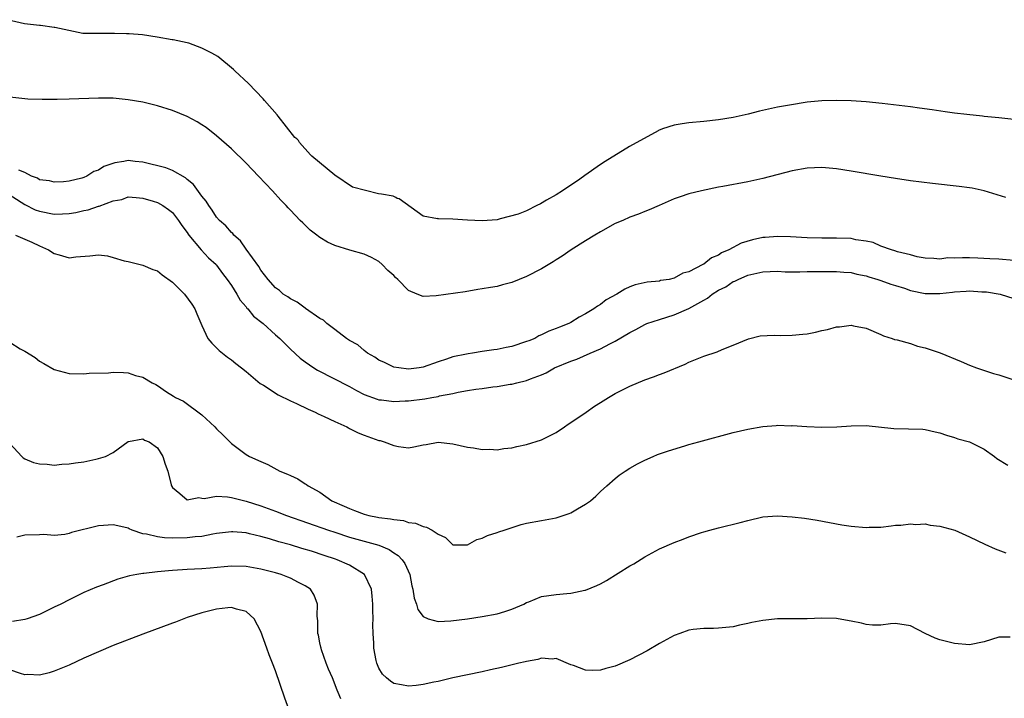
# Model space of a CAD drawing. Units: inches. Extents: x 2643000 to 2646000, y 1557000 to 1560000.
# Drawn here: x 2644364 to 2644498, y 1557074 to 1557166 of the extents above; entities that cross this region are included whole.
import ezdxf

# ---------------------------------------------------------------- set-up
doc = ezdxf.new("R2010")
doc.units = ezdxf.units.IN
doc.header["$MEASUREMENT"] = 0
doc.layers.add('LD26431557_2ft', color=201, linetype='Continuous')

msp = doc.modelspace()

# ---------------------------------------------------------------- linework, layer by layer
at = {"layer": 'LD26431557_2ft'}
for points, elevation in [([(2644499, 1557152.65), (2644497, 1557152.92), (2644495.02, 1557153.08), (2644494.76, 1557153.12), (2644492.67, 1557153.33), (2644491, 1557153.52), (2644489.7, 1557153.7), (2644487.97, 1557153.97), (2644486.22, 1557154.22), (2644485, 1557154.38), (2644481.16, 1557154.84), (2644478.99, 1557155.06), (2644476.98, 1557155.19), (2644475, 1557155.25), (2644473.01, 1557155.19), (2644471, 1557155), (2644468.63, 1557154.63), (2644467, 1557154.35), (2644466.17, 1557154.17), (2644464.58, 1557153.79), (2644463.03, 1557153.39), (2644461, 1557152.96), (2644459, 1557152.61), (2644457, 1557152.41), (2644455, 1557152.24), (2644454.1, 1557152.1), (2644453, 1557151.92), (2644451.4, 1557151.4), (2644450.88, 1557151.19), (2644450.83, 1557151.14), (2644446.96, 1557149.03), (2644443.65, 1557147), (2644443, 1557146.57), (2644440.91, 1557145.07), (2644440.2, 1557144.6), (2644437.87, 1557143), (2644437, 1557142.45), (2644435.72, 1557141.72), (2644434.9, 1557141.23), (2644434.4, 1557141), (2644433, 1557140.28), (2644431.86, 1557139.86), (2644429.41, 1557139.21), (2644429.01, 1557139.07), (2644427, 1557138.95), (2644425, 1557139.03), (2644423.01, 1557139.15), (2644421.08, 1557139.23), (2644420.98, 1557139.24), (2644420.94, 1557139.23), (2644418.97, 1557139.59), (2644415.72, 1557141.92), (2644415.45, 1557141.96), (2644415.27, 1557142.11), (2644414.91, 1557142.27), (2644413.32, 1557142.56), (2644412.95, 1557142.59), (2644409.42, 1557143.51), (2644407.02, 1557145.14), (2644403.89, 1557147.71), (2644403.79, 1557147.78), (2644403.73, 1557147.87), (2644402.23, 1557149.57), (2644402.08, 1557149.82), (2644401.85, 1557150.06), (2644401.61, 1557150.21), (2644399.34, 1557153.14), (2644399.22, 1557153.32), (2644397.49, 1557155.25), (2644397.31, 1557155.49), (2644395.34, 1557157.53), (2644393.48, 1557159.28), (2644393.29, 1557159.47), (2644391.16, 1557161.19), (2644390.36, 1557161.64), (2644389, 1557162.34), (2644387.23, 1557163), (2644387.01, 1557163.07), (2644385.1, 1557163.48), (2644384.97, 1557163.49), (2644382.95, 1557163.85), (2644380.97, 1557164.15), (2644379.15, 1557164.3), (2644378.77, 1557164.28), (2644377.15, 1557164.34), (2644376.78, 1557164.32), (2644375.18, 1557164.32), (2644374.82, 1557164.34), (2644373.22, 1557164.33), (2644372.87, 1557164.35), (2644369.07, 1557165.12), (2644369, 1557165.15), (2644367.13, 1557165.39), (2644366.99, 1557165.43), (2644364.95, 1557165.65), (2644362.6, 1557166.2)], 7766), ([(2644497.92, 1557142.08), (2644495.02, 1557143.02), (2644493.37, 1557143.37), (2644493, 1557143.43), (2644491.61, 1557143.61), (2644487.99, 1557143.99), (2644485, 1557144.38), (2644483, 1557144.67), (2644481.02, 1557144.98), (2644477, 1557145.69), (2644475, 1557145.99), (2644473, 1557146.15), (2644471, 1557146.06), (2644469, 1557145.7), (2644465, 1557144.69), (2644463, 1557144.24), (2644459.58, 1557143.58), (2644459, 1557143.48), (2644456.7, 1557143), (2644455, 1557142.58), (2644453.81, 1557142.19), (2644453, 1557141.9), (2644450.98, 1557141), (2644449.59, 1557140.41), (2644449, 1557140.2), (2644448.16, 1557139.84), (2644447, 1557139.43), (2644446.05, 1557139), (2644445, 1557138.56), (2644443, 1557137.46), (2644442.24, 1557137), (2644441, 1557136.24), (2644439.06, 1557135), (2644437.84, 1557134.16), (2644437, 1557133.63), (2644436.61, 1557133.39), (2644435, 1557132.45), (2644433, 1557131.41), (2644431, 1557130.57), (2644429.74, 1557130.26), (2644429, 1557130.05), (2644428.09, 1557129.91), (2644427, 1557129.7), (2644426.38, 1557129.62), (2644424.67, 1557129.33), (2644420.75, 1557128.75), (2644419, 1557128.69), (2644418.17, 1557129), (2644417, 1557129.51), (2644415.56, 1557131), (2644415.26, 1557131.26), (2644415, 1557131.53), (2644414.22, 1557132.22), (2644413.44, 1557133), (2644413, 1557133.41), (2644411.99, 1557133.99), (2644411, 1557134.44), (2644409.05, 1557134.95), (2644407, 1557135.59), (2644406.04, 1557136.04), (2644405, 1557136.68), (2644404.81, 1557136.81), (2644404.58, 1557137), (2644403.68, 1557137.68), (2644402.66, 1557138.66), (2644402.34, 1557139), (2644401, 1557140.37), (2644400.69, 1557140.69), (2644400.43, 1557141), (2644399.72, 1557141.72), (2644398.57, 1557143), (2644396.68, 1557145), (2644395, 1557146.75), (2644393, 1557148.7), (2644391, 1557150.48), (2644389.57, 1557151.57), (2644389, 1557151.97), (2644388.35, 1557152.35), (2644387, 1557153.08), (2644385, 1557153.89), (2644383, 1557154.51), (2644381, 1557155), (2644379, 1557155.35), (2644377, 1557155.55), (2644375, 1557155.58), (2644371, 1557155.41), (2644369.38, 1557155.38), (2644367.37, 1557155.37), (2644365.44, 1557155.44), (2644365, 1557155.47), (2644363, 1557155.7)], 7768), ([(2644499, 1557133.57), (2644497, 1557133.74), (2644495.78, 1557133.78), (2644494.12, 1557133.88), (2644493, 1557133.9), (2644492.06, 1557133.94), (2644491, 1557133.86), (2644490.09, 1557133.91), (2644489, 1557133.75), (2644488.17, 1557133.83), (2644487, 1557133.86), (2644485.94, 1557134.06), (2644485, 1557134.33), (2644483.25, 1557134.75), (2644482.89, 1557134.89), (2644482.46, 1557135), (2644481, 1557135.52), (2644479.98, 1557135.98), (2644479, 1557136.18), (2644477.62, 1557136.38), (2644477, 1557136.53), (2644475, 1557136.61), (2644473, 1557136.6), (2644471, 1557136.64), (2644468.76, 1557136.76), (2644467, 1557136.81), (2644465.33, 1557136.67), (2644465, 1557136.66), (2644463.63, 1557136.37), (2644462.08, 1557135.92), (2644460.4, 1557135), (2644459.42, 1557134.58), (2644459, 1557134.28), (2644458.06, 1557133.94), (2644457, 1557133.06), (2644456.95, 1557133.05), (2644456.88, 1557133), (2644455, 1557132.04), (2644454.17, 1557131.83), (2644453, 1557131.15), (2644452.31, 1557131), (2644451.16, 1557130.84), (2644451, 1557130.78), (2644449.36, 1557130.64), (2644447.73, 1557130.27), (2644447, 1557129.99), (2644446.32, 1557129.68), (2644445.22, 1557129), (2644443.79, 1557128.21), (2644443, 1557127.59), (2644442.63, 1557127.37), (2644442.12, 1557127), (2644441, 1557126.33), (2644440.12, 1557125.88), (2644439, 1557125.14), (2644438.74, 1557125), (2644437.46, 1557124.54), (2644437, 1557124.34), (2644436.02, 1557123.98), (2644435, 1557123.47), (2644434.67, 1557123.33), (2644434.1, 1557123), (2644433.31, 1557122.69), (2644433, 1557122.56), (2644431, 1557121.89), (2644430.24, 1557121.76), (2644429, 1557121.49), (2644428.54, 1557121.46), (2644427, 1557121.23), (2644425.67, 1557121), (2644425.08, 1557120.92), (2644424.87, 1557120.87), (2644423, 1557120.49), (2644422.17, 1557120.17), (2644421, 1557119.84), (2644419, 1557119.09), (2644418.45, 1557119), (2644417, 1557118.85), (2644415.69, 1557119), (2644415, 1557119.12), (2644413.73, 1557119.73), (2644413, 1557120.06), (2644412.45, 1557120.45), (2644411.46, 1557121), (2644411, 1557121.37), (2644410.13, 1557122.13), (2644409, 1557122.74), (2644408.61, 1557123), (2644407, 1557124.19), (2644405.94, 1557125), (2644405.46, 1557125.46), (2644405, 1557125.71), (2644403.05, 1557127.05), (2644403, 1557127.08), (2644401.93, 1557127.93), (2644401, 1557128.36), (2644400.64, 1557128.64), (2644400.04, 1557129), (2644399.5, 1557129.5), (2644399, 1557129.86), (2644397.97, 1557131), (2644397, 1557132.26), (2644396.74, 1557132.74), (2644395, 1557135.09), (2644394.24, 1557136.24), (2644393.34, 1557137), (2644393.2, 1557137.2), (2644393, 1557137.35), (2644392.26, 1557138.26), (2644391.37, 1557139), (2644391, 1557139.42), (2644390.4, 1557140.4), (2644389.95, 1557141), (2644389.6, 1557141.6), (2644389, 1557142.28), (2644387.88, 1557143.88), (2644387, 1557144.56), (2644386.77, 1557144.77), (2644385, 1557145.76), (2644384.11, 1557146.11), (2644381, 1557146.9), (2644379.98, 1557147), (2644379, 1557147.12), (2644378.45, 1557147), (2644377.22, 1557146.78), (2644375.71, 1557146.29), (2644375, 1557145.81), (2644374.37, 1557145.63), (2644373.43, 1557145), (2644373, 1557144.82), (2644372.73, 1557144.73), (2644371, 1557144.31), (2644370.24, 1557144.24), (2644369, 1557144.16), (2644368.34, 1557144.34), (2644367, 1557144.51), (2644366.71, 1557144.71), (2644365.92, 1557145), (2644365, 1557145.47), (2644364.18, 1557145.82)], 7770), ([(2644362.12, 1557143), (2644364.53, 1557141.47), (2644365, 1557141.16), (2644366.43, 1557140.43), (2644367, 1557140.23), (2644369, 1557139.86), (2644370.12, 1557139.88), (2644371, 1557139.95), (2644371.93, 1557140.07), (2644373, 1557140.32), (2644373.59, 1557140.41), (2644375, 1557140.93), (2644375.07, 1557140.93), (2644377, 1557141.63), (2644378.16, 1557141.84), (2644379, 1557142.17), (2644380.08, 1557142.08), (2644381, 1557142.02), (2644382.4, 1557141.6), (2644383, 1557141.4), (2644383.73, 1557141), (2644384.48, 1557140.48), (2644385, 1557140.07), (2644385.84, 1557139), (2644386.29, 1557138.29), (2644387, 1557137.36), (2644387.13, 1557137.13), (2644387.24, 1557137), (2644388.92, 1557135), (2644389.91, 1557133.91), (2644390.92, 1557133), (2644391, 1557132.91), (2644391.81, 1557131.81), (2644392.42, 1557131), (2644393, 1557130.16), (2644393.73, 1557129), (2644394.18, 1557128.18), (2644395, 1557127.26), (2644395.11, 1557127.11), (2644395.23, 1557127), (2644396.02, 1557126.02), (2644397.32, 1557125), (2644399, 1557123.5), (2644399.58, 1557123), (2644401, 1557121.55), (2644402.31, 1557120.31), (2644403, 1557119.81), (2644404.17, 1557119), (2644404.69, 1557118.69), (2644409, 1557116.47), (2644409.94, 1557115.94), (2644411, 1557115.41), (2644412.75, 1557114.75), (2644413, 1557114.68), (2644413.34, 1557114.66), (2644415, 1557114.47), (2644416.53, 1557114.53), (2644417, 1557114.56), (2644419.2, 1557114.8), (2644420.17, 1557115), (2644421, 1557115.14), (2644421.2, 1557115.2), (2644423, 1557115.54), (2644423.73, 1557115.73), (2644425, 1557115.92), (2644426.14, 1557116.14), (2644427, 1557116.23), (2644428.44, 1557116.44), (2644429, 1557116.48), (2644430.79, 1557116.79), (2644431, 1557116.81), (2644431.67, 1557117), (2644433, 1557117.3), (2644433.53, 1557117.53), (2644435, 1557118.05), (2644435.66, 1557118.34), (2644436.8, 1557119), (2644439, 1557119.9), (2644439.8, 1557120.2), (2644441.62, 1557121), (2644443, 1557121.57), (2644444.26, 1557122.26), (2644445, 1557122.62), (2644447, 1557123.81), (2644447.8, 1557124.2), (2644449, 1557124.88), (2644449.28, 1557125), (2644451, 1557125.58), (2644453, 1557126.18), (2644455, 1557127.05), (2644457, 1557128.2), (2644457.53, 1557128.47), (2644458.15, 1557129), (2644459, 1557129.55), (2644459.99, 1557130.01), (2644461, 1557130.71), (2644461.23, 1557130.77), (2644461.66, 1557131), (2644463, 1557131.56), (2644463.77, 1557131.77), (2644465, 1557132.02), (2644467, 1557132.1), (2644468.04, 1557132.04), (2644470.03, 1557132.03), (2644471, 1557132.05), (2644472.06, 1557132.06), (2644473, 1557132.09), (2644475, 1557132.09), (2644476, 1557132), (2644477, 1557131.93), (2644477.73, 1557131.73), (2644479, 1557131.48), (2644479.36, 1557131.36), (2644480.61, 1557131), (2644481, 1557130.87), (2644482.34, 1557130.34), (2644483, 1557130.16), (2644484.21, 1557129.79), (2644485, 1557129.51), (2644487, 1557129.1), (2644489, 1557129.08), (2644490.72, 1557129.28), (2644491, 1557129.33), (2644492.58, 1557129.42), (2644493, 1557129.47), (2644494.67, 1557129.33), (2644495.3, 1557129.3), (2644497.17, 1557129), (2644499, 1557128.42)], 7772), ([(2644363.75, 1557137), (2644365, 1557136.43), (2644365.96, 1557136.04), (2644367, 1557135.56), (2644368.21, 1557135), (2644369, 1557134.5), (2644369.67, 1557134.34), (2644371, 1557133.91), (2644371.94, 1557134.06), (2644373.8, 1557134.19), (2644375, 1557134.32), (2644376.21, 1557134.21), (2644377, 1557133.99), (2644378.49, 1557133.51), (2644379, 1557133.41), (2644381, 1557132.93), (2644382.36, 1557132.36), (2644383, 1557132.15), (2644383.64, 1557131.64), (2644385, 1557130.63), (2644386.65, 1557129), (2644387.64, 1557127.64), (2644388.07, 1557127), (2644388.32, 1557126.32), (2644389, 1557124.73), (2644389.83, 1557123), (2644390.34, 1557122.34), (2644391, 1557121.73), (2644391.35, 1557121.35), (2644392.48, 1557120.48), (2644393, 1557120.1), (2644393.6, 1557119.6), (2644394.38, 1557119), (2644395, 1557118.5), (2644396.91, 1557116.91), (2644397.34, 1557116.66), (2644399.35, 1557115.35), (2644401, 1557114.54), (2644401.83, 1557114.17), (2644403.4, 1557113.4), (2644404.35, 1557113), (2644404.77, 1557112.77), (2644405.57, 1557112.43), (2644407, 1557111.74), (2644408.64, 1557111), (2644408.87, 1557110.87), (2644409, 1557110.81), (2644410.2, 1557110.2), (2644411, 1557109.87), (2644413, 1557109.17), (2644413.15, 1557109.15), (2644413.7, 1557109), (2644415, 1557108.47), (2644415.63, 1557108.37), (2644417, 1557108.19), (2644417.7, 1557108.3), (2644419, 1557108.57), (2644419.38, 1557108.62), (2644421, 1557108.94), (2644423, 1557108.72), (2644425, 1557108.27), (2644425.82, 1557108.18), (2644427, 1557107.96), (2644428, 1557108), (2644429, 1557107.91), (2644429.92, 1557108.08), (2644431, 1557108.16), (2644431.66, 1557108.34), (2644433, 1557108.62), (2644435, 1557109.26), (2644437, 1557110.24), (2644438.14, 1557111), (2644438.64, 1557111.36), (2644439, 1557111.59), (2644441.06, 1557113), (2644442.2, 1557113.8), (2644443, 1557114.33), (2644444.11, 1557115), (2644445, 1557115.52), (2644445.98, 1557116.02), (2644447, 1557116.52), (2644449, 1557117.38), (2644450.19, 1557117.81), (2644451, 1557118.13), (2644451.66, 1557118.34), (2644454.48, 1557119.52), (2644455, 1557119.79), (2644456.33, 1557120.33), (2644457, 1557120.58), (2644458.82, 1557121.18), (2644459.48, 1557121.48), (2644461, 1557122.08), (2644463.05, 1557122.95), (2644464.65, 1557123.35), (2644466.56, 1557123.44), (2644467.41, 1557123.41), (2644469, 1557123.42), (2644470.44, 1557123.56), (2644471, 1557123.63), (2644472.14, 1557123.86), (2644473, 1557124.07), (2644473.78, 1557124.22), (2644475, 1557124.56), (2644475.42, 1557124.58), (2644477, 1557124.79), (2644477.29, 1557124.71), (2644479, 1557124.37), (2644481, 1557123.52), (2644481.35, 1557123.35), (2644482.53, 1557123), (2644482.87, 1557122.87), (2644483.19, 1557122.81), (2644485, 1557122.31), (2644485.97, 1557121.97), (2644487, 1557121.74), (2644489.04, 1557121.04), (2644491.87, 1557119.87), (2644493, 1557119.37), (2644493.97, 1557119), (2644496.26, 1557118.26), (2644497, 1557118.05), (2644499.28, 1557117.28)], 7774), ([(2644363, 1557122.48), (2644364.39, 1557121.61), (2644365, 1557121.29), (2644366.42, 1557120.42), (2644367, 1557119.93), (2644367.61, 1557119.61), (2644369, 1557118.77), (2644371, 1557118.25), (2644373, 1557118.2), (2644373.71, 1557118.29), (2644376.34, 1557118.34), (2644377, 1557118.42), (2644378.38, 1557118.38), (2644379, 1557118.35), (2644380.01, 1557117.99), (2644381, 1557117.76), (2644382.25, 1557117), (2644382.77, 1557116.77), (2644383, 1557116.6), (2644384.22, 1557115.78), (2644385.16, 1557115.16), (2644385.45, 1557115), (2644386.51, 1557114.51), (2644389, 1557112.65), (2644390.76, 1557111), (2644391, 1557110.73), (2644391.9, 1557109.9), (2644393, 1557108.74), (2644395, 1557107.27), (2644395.44, 1557107), (2644397, 1557106.31), (2644397.93, 1557105.93), (2644399.56, 1557105), (2644400.62, 1557104.62), (2644401, 1557104.4), (2644401.99, 1557103.99), (2644403, 1557103.29), (2644403.19, 1557103.19), (2644403.4, 1557103), (2644405, 1557102.14), (2644406.61, 1557101), (2644408.27, 1557100.27), (2644409, 1557099.93), (2644409.69, 1557099.69), (2644411, 1557099.16), (2644411.62, 1557099), (2644412.79, 1557098.79), (2644413, 1557098.73), (2644414.56, 1557098.56), (2644415, 1557098.44), (2644416.31, 1557098.31), (2644417, 1557098.07), (2644417.96, 1557097.96), (2644419, 1557097.49), (2644419.44, 1557097.44), (2644420.19, 1557097), (2644421, 1557096.48), (2644422.03, 1557096.03), (2644423, 1557095.02), (2644425, 1557095.03), (2644426.25, 1557095.74), (2644427, 1557095.94), (2644427.71, 1557096.29), (2644429, 1557096.68), (2644429.23, 1557096.77), (2644429.97, 1557097), (2644432.25, 1557097.76), (2644433, 1557097.94), (2644435, 1557098.34), (2644437, 1557098.7), (2644438.75, 1557099.26), (2644439, 1557099.36), (2644439.9, 1557099.9), (2644441, 1557100.52), (2644441.64, 1557101), (2644442.36, 1557101.64), (2644443, 1557102.23), (2644443.89, 1557103), (2644445, 1557104.01), (2644445.55, 1557104.45), (2644446.35, 1557105), (2644447, 1557105.42), (2644448.02, 1557105.98), (2644449, 1557106.49), (2644450.15, 1557107), (2644450.75, 1557107.25), (2644452.22, 1557107.78), (2644454.43, 1557108.43), (2644455, 1557108.62), (2644456.33, 1557109), (2644461, 1557110.23), (2644463, 1557110.71), (2644465, 1557111.07), (2644466.81, 1557111.19), (2644467, 1557111.22), (2644468.84, 1557111.16), (2644469, 1557111.18), (2644470.95, 1557111.05), (2644473, 1557110.99), (2644475.03, 1557111.03), (2644477, 1557111.15), (2644479, 1557111.18), (2644482.78, 1557110.78), (2644484.76, 1557110.76), (2644486.68, 1557110.68), (2644487, 1557110.64), (2644488.36, 1557110.36), (2644489, 1557110.2), (2644489.9, 1557109.9), (2644491, 1557109.59), (2644491.41, 1557109.41), (2644493, 1557108.97), (2644495, 1557107.97), (2644496.41, 1557107), (2644496.73, 1557106.73), (2644498.2, 1557105.8)], 7776), ([(2644363, 1557108.76), (2644364.62, 1557107), (2644364.81, 1557106.81), (2644365, 1557106.69), (2644366.17, 1557106.17), (2644367, 1557105.99), (2644368.04, 1557105.96), (2644369, 1557105.83), (2644370.05, 1557105.95), (2644371, 1557105.98), (2644371.88, 1557106.12), (2644373, 1557106.28), (2644374.65, 1557106.65), (2644375, 1557106.72), (2644375.95, 1557107), (2644377, 1557107.52), (2644379, 1557109.05), (2644379.04, 1557109.04), (2644381, 1557109.39), (2644381.23, 1557109.23), (2644381.85, 1557109), (2644383, 1557108.16), (2644383.73, 1557107), (2644384.04, 1557105.96), (2644384.37, 1557105), (2644384.83, 1557103.17), (2644384.89, 1557103), (2644385, 1557102.79), (2644386.02, 1557101.98), (2644387, 1557101.13), (2644388.58, 1557101.42), (2644389, 1557101.34), (2644389.31, 1557101.31), (2644391, 1557101.6), (2644392.46, 1557101.54), (2644393, 1557101.45), (2644395, 1557100.94), (2644397, 1557100.3), (2644399, 1557099.58), (2644400.48, 1557099), (2644406.16, 1557097), (2644407, 1557096.72), (2644409, 1557096.08), (2644412.96, 1557094.96), (2644414.38, 1557094.37), (2644415, 1557093.93), (2644415.59, 1557093.59), (2644416.16, 1557093), (2644416.5, 1557092.5), (2644417.17, 1557091), (2644417.47, 1557089.47), (2644417.6, 1557089), (2644417.78, 1557087.78), (2644418.08, 1557087), (2644418.27, 1557086.27), (2644419, 1557085.3), (2644419.68, 1557085), (2644421, 1557084.65), (2644422.72, 1557084.72), (2644425, 1557085), (2644427, 1557085.31), (2644429, 1557085.69), (2644430.03, 1557085.97), (2644431, 1557086.29), (2644432.62, 1557087), (2644433, 1557087.2), (2644433.31, 1557087.31), (2644435, 1557088), (2644437, 1557088.29), (2644438.44, 1557088.44), (2644439, 1557088.46), (2644440.88, 1557088.88), (2644441, 1557088.89), (2644442.5, 1557089.5), (2644443, 1557089.74), (2644443.82, 1557090.18), (2644447, 1557092.18), (2644447.53, 1557092.47), (2644449, 1557093.38), (2644451, 1557094.46), (2644453, 1557095.35), (2644454.23, 1557095.77), (2644455, 1557096.1), (2644456.68, 1557096.68), (2644457, 1557096.79), (2644457.82, 1557097), (2644459, 1557097.34), (2644461.96, 1557098.04), (2644463, 1557098.34), (2644465, 1557098.82), (2644467, 1557098.95), (2644469, 1557098.81), (2644470.64, 1557098.64), (2644472.37, 1557098.37), (2644474.04, 1557098.04), (2644475.73, 1557097.73), (2644477, 1557097.54), (2644479, 1557097.37), (2644479.41, 1557097.41), (2644481, 1557097.43), (2644482.42, 1557097.58), (2644483, 1557097.68), (2644483.71, 1557097.71), (2644485, 1557097.89), (2644485.76, 1557097.76), (2644487, 1557097.86), (2644487.68, 1557097.68), (2644489, 1557097.57), (2644491.03, 1557097.03), (2644493, 1557096.13), (2644495.11, 1557095.11), (2644496.5, 1557094.5), (2644497.92, 1557093.92)], 7778), ([(2644498.51, 1557082.51), (2644497, 1557082.53), (2644495, 1557081.86), (2644493, 1557081.46), (2644491, 1557081.63), (2644489, 1557082.15), (2644488.37, 1557082.37), (2644486.99, 1557083), (2644485, 1557084.04), (2644483, 1557084.35), (2644482.31, 1557084.31), (2644481, 1557084.14), (2644479.86, 1557084.14), (2644479, 1557084.22), (2644478.4, 1557084.4), (2644477, 1557084.67), (2644476.73, 1557084.73), (2644475, 1557085.03), (2644473, 1557085.1), (2644471, 1557085), (2644467, 1557084.99), (2644465, 1557084.79), (2644463.52, 1557084.48), (2644463, 1557084.36), (2644461.87, 1557084.13), (2644461, 1557083.92), (2644459, 1557083.72), (2644458.33, 1557083.67), (2644457, 1557083.69), (2644455.55, 1557083.55), (2644455, 1557083.46), (2644453.75, 1557083), (2644453, 1557082.74), (2644451, 1557081.65), (2644449.33, 1557080.67), (2644447, 1557079.43), (2644445, 1557078.56), (2644443.74, 1557078.26), (2644443, 1557078.04), (2644441.99, 1557077.99), (2644441, 1557078.03), (2644439.35, 1557078.65), (2644439, 1557078.77), (2644437, 1557079.63), (2644436.46, 1557079.54), (2644435, 1557079.64), (2644434.53, 1557079.47), (2644433, 1557079.22), (2644432.83, 1557079.17), (2644431.97, 1557079), (2644431.21, 1557078.79), (2644429.6, 1557078.4), (2644428.09, 1557078.09), (2644427, 1557077.83), (2644425, 1557077.4), (2644422.99, 1557077), (2644421, 1557076.52), (2644420.42, 1557076.42), (2644419, 1557076.11), (2644418.02, 1557075.98), (2644417, 1557075.88), (2644416.03, 1557076.03), (2644415, 1557076.24), (2644414.55, 1557076.55), (2644414.03, 1557077), (2644413.49, 1557077.49), (2644413, 1557078.31), (2644412.7, 1557079), (2644412.64, 1557079.36), (2644412.29, 1557081), (2644412.3, 1557081.7), (2644412.21, 1557083), (2644412.17, 1557084.17), (2644412.2, 1557085), (2644412.17, 1557086.17), (2644412.18, 1557087), (2644412.08, 1557088.08), (2644411.98, 1557089), (2644411.02, 1557091.02), (2644409, 1557092.25), (2644407.35, 1557093), (2644407.09, 1557093.09), (2644405.57, 1557093.57), (2644403.85, 1557094.15), (2644402.53, 1557094.53), (2644401, 1557095.03), (2644399.45, 1557095.45), (2644398.15, 1557095.85), (2644397, 1557096.16), (2644395.47, 1557096.53), (2644395, 1557096.63), (2644393.21, 1557096.79), (2644393, 1557096.8), (2644391, 1557096.55), (2644390.47, 1557096.47), (2644389, 1557096.16), (2644388.09, 1557096.09), (2644387, 1557095.96), (2644385, 1557095.94), (2644383.96, 1557095.96), (2644383, 1557096.1), (2644381.52, 1557096.48), (2644381, 1557096.53), (2644379.54, 1557097), (2644379.17, 1557097.17), (2644379, 1557097.27), (2644377.61, 1557097.61), (2644377, 1557097.73), (2644375, 1557097.59), (2644371.32, 1557096.68), (2644371, 1557096.56), (2644370.43, 1557096.43), (2644369, 1557096.3), (2644367.57, 1557096.43), (2644367, 1557096.4), (2644365, 1557096.35), (2644363.92, 1557096.08)], 7780), ([(2644407.85, 1557074.15), (2644407.49, 1557075), (2644407.33, 1557075.33), (2644406.68, 1557077), (2644406.17, 1557078.17), (2644405.86, 1557079), (2644405.23, 1557080.77), (2644405.16, 1557081), (2644405.14, 1557081.14), (2644405, 1557081.76), (2644404.79, 1557082.79), (2644404.73, 1557083), (2644404.71, 1557084.71), (2644404.64, 1557085.36), (2644404.69, 1557087), (2644404.22, 1557088.22), (2644403.74, 1557089), (2644403, 1557089.47), (2644402.08, 1557089.92), (2644401, 1557090.5), (2644400.66, 1557090.66), (2644399.74, 1557091), (2644399, 1557091.22), (2644397, 1557091.74), (2644395, 1557092.07), (2644393, 1557092.11), (2644392.04, 1557092.04), (2644390.14, 1557091.86), (2644389, 1557091.78), (2644387, 1557091.66), (2644386.36, 1557091.64), (2644385, 1557091.54), (2644384.48, 1557091.52), (2644383, 1557091.37), (2644381.13, 1557091.13), (2644381, 1557091.13), (2644380.2, 1557091), (2644379.2, 1557090.8), (2644377.63, 1557090.37), (2644375.61, 1557089.61), (2644374.71, 1557089.29), (2644373, 1557088.55), (2644371, 1557087.58), (2644369.88, 1557087), (2644369, 1557086.57), (2644367, 1557085.6), (2644365.34, 1557085), (2644365, 1557084.89), (2644363.35, 1557084.65)], 7782), ([(2644401, 1557072.13), (2644400.24, 1557074.24), (2644399, 1557077.95), (2644398.58, 1557079), (2644398.12, 1557080.12), (2644397.82, 1557081), (2644397, 1557083.28), (2644396.07, 1557085), (2644395, 1557086.01), (2644393.71, 1557086.29), (2644393, 1557086.52), (2644392.5, 1557086.5), (2644391, 1557086.29), (2644390.08, 1557086.08), (2644389, 1557085.8), (2644387, 1557085.16), (2644386.56, 1557085), (2644385.44, 1557084.56), (2644385, 1557084.42), (2644381, 1557082.9), (2644377, 1557081.36), (2644375, 1557080.53), (2644373, 1557079.64), (2644371, 1557078.71), (2644369, 1557077.88), (2644368.32, 1557077.68), (2644367, 1557077.37), (2644365.43, 1557077.43), (2644365, 1557077.42), (2644364.41, 1557077.59), (2644363, 1557078.07)], 7784)]:
    msp.add_lwpolyline(points, dxfattribs=dict(at, elevation=elevation))

doc.saveas('drawing.dxf')
